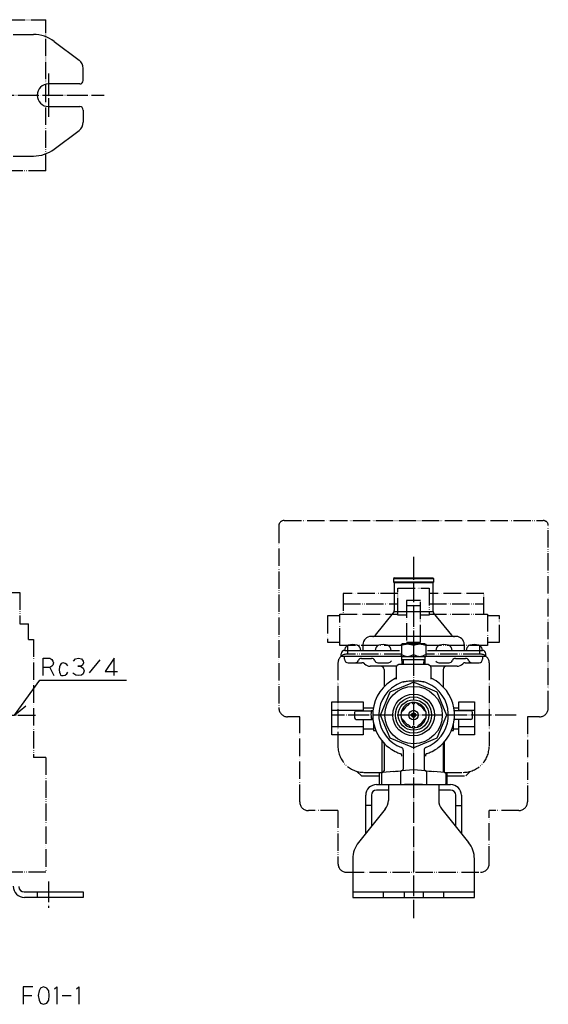
# Model space of a CAD drawing. Units: inches. Extents: x 132 to 1038, y 29 to 630.
# Drawn here: x 734 to 1038, y 30 to 596 of the extents above; entities that cross this region are included whole.
import ezdxf

# ---------------------------------------------------------------- set-up
doc = ezdxf.new("R2010")
doc.units = ezdxf.units.IN
for name, pattern in [('DOT_CENTER', [14, 12, -1, 0, -1]), ('DOTTED', [1, 0, -1]), ('PHANTOM', [13, 10, -1, 0, -1, 0, -1])]:
    doc.linetypes.add(name, pattern=pattern)
for name, color, linetype in [('1', 7, 'Continuous'), ('100', 7, 'Continuous'), ('2', 7, 'Continuous'), ('WINLAYER003', 7, 'Continuous')]:
    doc.layers.add(name, color=color, linetype=linetype)
doc.dimstyles.get("Standard").update_dxf_attribs({"dimtxt": 0.18, "dimasz": 0.18, "dimexe": 0.18, "dimexo": 0.0625, "dimgap": 0.09, "dimtad": 0, "dimtih": 1, "dimtoh": 1, "dimdec": 4, "dimzin": 0, "dimdsep": 46, "dimtxsty": 'Standard', "dimcen": 0.09, "dimadec": 0, "dimazin": 0, "dimtfac": 1, "dimtdec": 4, "dimtofl": 0, "dimtmove": 0, "dimatfit": 3, "dimfxl": 1, "dimtolj": 1, "dimtzin": 0, "dimarcsym": 0})

msp = doc.modelspace()

# ---------------------------------------------------------------- linework, layer by layer
at = {"color": 4, "linetype": 'PHANTOM'}
for p, q in [((713.79, 596.4), (748.86, 596.4)), ((748.86, 509.4), (748.86, 596.4)), ((748.86, 509.4), (713.79, 509.4)), ((885.92, 308.16), (1034.92, 308.16)), ((882.92, 305.16), (882.92, 200.16)), ((1037.92, 200.16), (1037.92, 305.16)), ((733.86, 248.66), (738.86, 248.66)), ((738.86, 239.66), (738.86, 248.66)), ((738.86, 239.66), (741.86, 239.66)), ((741.86, 239.66), (741.86, 171.66)), ((894.92, 195.16), (887.92, 195.16)), ((894.92, 146.16), (894.92, 195.16)), ((1025.92, 195.16), (1025.92, 146.16)), ((1032.92, 195.16), (1025.92, 195.16)), ((748.86, 171.66), (741.86, 171.66)), ((748.86, 171.66), (748.86, 105.66)), ((916.92, 141.16), (899.92, 141.16)), ((916.92, 141.16), (916.92, 110.66)), ((1003.92, 110.66), (1003.92, 141.16)), ((1020.92, 141.16), (1003.92, 141.16)), ((748.86, 105.66), (391.36, 105.66)), ((921.92, 105.66), (998.92, 105.66))]:
    msp.add_line(p, q, dxfattribs=at)
at = {"color": 3, "linetype": 'Continuous'}
for p, q in [((953.92, 237.16), (953.42, 236.87)), ((953.92, 237.16), (953.42, 236.87)), ((953.42, 236.25), (953.42, 236.87)), ((953.42, 236.25), (953.42, 230.99)), ((966.92, 237.16), (953.92, 237.16)), ((960.42, 236.25), (960.42, 230.99)), ((960.42, 236.25), (960.42, 230.99)), ((966.92, 237.16), (967.42, 236.87)), ((967.42, 236.87), (967.42, 236.25)), ((967.42, 236.25), (967.42, 230.99)), ((953.42, 229.91), (953.42, 230.99)), ((953.67, 229.66), (953.42, 229.91)), ((953.81, 225.16), (953.67, 229.66)), ((967.17, 229.66), (953.67, 229.66)), ((967.03, 225.16), (967.17, 229.66)), ((967.17, 229.66), (967.42, 229.91)), ((967.42, 230.99), (967.42, 229.91)), ((950.42, 223.72), (950.42, 216.79)), ((951.92, 225.16), (950.92, 224.58)), ((968.92, 225.16), (951.92, 225.16)), ((968.92, 225.16), (969.92, 224.58)), ((970.42, 223.72), (970.42, 216.79)), ((947.02, 209.55), (959.03, 214.53)), ((959.03, 214.53), (959.23, 214.61)), ((959.23, 214.61), (960.42, 215.1)), ((960.42, 215.1), (961.61, 214.61)), ((961.61, 214.61), (962.03, 214.44)), ((962.03, 214.44), (973.81, 209.55)), ((941.48, 196.16), (947.02, 209.55)), ((973.81, 209.55), (979.36, 196.16)), ((927.45, 198.66), (937.05, 198.66)), ((937.04, 198.54), (936.03, 198.54)), ((993.38, 198.66), (983.99, 198.66)), ((927.45, 193.66), (937.05, 193.66)), ((937, 194.16), (936, 194.16)), ((947.02, 182.77), (941.48, 196.16)), ((979.36, 196.16), (973.81, 182.77)), ((993.38, 193.66), (983.99, 193.66)), ((958.98, 177.82), (947.02, 182.77)), ((973.81, 182.77), (961.98, 177.86)), ((942.27, 163.07), (942.27, 181.23)), ((943.42, 179.89), (943.42, 164.09)), ((954.42, 176.01), (954.42, 175.86)), ((954.42, 175.86), (954.42, 173.08)), ((959.23, 177.71), (958.98, 177.82)), ((959.42, 177.63), (959.23, 177.71)), ((959.92, 177.43), (959.42, 177.63)), ((960.42, 177.22), (959.92, 177.43)), ((960.92, 177.43), (960.42, 177.22)), ((961.42, 177.63), (960.92, 177.43)), ((961.61, 177.71), (961.42, 177.63)), ((961.98, 177.86), (961.61, 177.71)), ((966.42, 176.01), (966.42, 175.86)), ((966.42, 175.86), (966.42, 173.08)), ((977.42, 179.89), (977.42, 164.09)), ((978.27, 163.1), (978.27, 180.88)), ((954.42, 173.08), (954.42, 172.54)), ((954.42, 172.54), (954.42, 165.05)), ((966.42, 173.08), (966.42, 172.54)), ((966.42, 172.54), (966.42, 165.05)), ((960.42, 164.66), (953.51, 164.06)), ((967.33, 164.06), (960.42, 164.66)), ((942.27, 163.07), (940.77, 162.94)), ((940.77, 156.16), (940.77, 162.94)), ((941.92, 162.58), (941.92, 156.61)), ((942.51, 163.09), (942.37, 163.08)), ((949.06, 163.67), (942.51, 163.09)), ((949.06, 163.67), (949.19, 163.68)), ((949.19, 163.68), (950.03, 163.75)), ((950.03, 163.75), (951.6, 163.89)), ((951.6, 163.89), (953.37, 164.04)), ((952.92, 163.55), (952.92, 156.23)), ((953.51, 164.06), (953.37, 164.04)), ((967.46, 164.04), (967.33, 164.06)), ((967.46, 164.04), (969.24, 163.89)), ((967.92, 163.55), (967.92, 156.23)), ((969.24, 163.89), (970.81, 163.75)), ((970.81, 163.75), (971.65, 163.68)), ((971.65, 163.68), (971.77, 163.67)), ((978.33, 163.09), (971.77, 163.67)), ((979.77, 162.97), (978.27, 163.1)), ((978.46, 163.08), (978.33, 163.09)), ((978.92, 162.58), (978.92, 156.61)), ((979.77, 156.16), (979.77, 162.97)), ((941.99, 156.16), (949.08, 156.16)), ((949.08, 156.16), (950.05, 156.16)), ((950.05, 156.16), (952.92, 156.16)), ((952.92, 156.16), (955.22, 156.16)), ((965.61, 156.16), (955.22, 156.16)), ((965.61, 156.16), (967.92, 156.16)), ((967.92, 156.16), (970.79, 156.16)), ((970.79, 156.16), (971.76, 156.16)), ((971.76, 156.16), (978.85, 156.16))]:
    msp.add_line(p, q, dxfattribs=at)
for radius in [16.5, 12.01, 10.4, 8.8, 2.7, 1.25, 0.918]:
    msp.add_circle((960.42, 196.16), radius, dxfattribs=at)
for centre, radius, start, end in [((951.42, 223.72), 1, 120, 180), ((969.42, 223.72), 1, 0, 60), ((960.42, 196.16), 23.5, 116.7276, 174.1958), ((960.42, 196.16), 23.5, 316.8918, 63.2724), ((960.42, 196.16), 20, 121.5878, 249.5838), ((960.42, 196.16), 20, 107.1874, 121.5878), ((960.42, 196.16), 20, 58.4123, 72.8127), ((960.42, 196.16), 20, 290.4162, 58.4123), ((927.45, 197.66), 1, 90, 177.3947), ((960.42, 196.16), 24.5, 174.7858, 183.6273), ((960.42, 196.16), 24.5, 174.4335, 174.7858), ((960.42, 196.16), 23.5, 174.5633, 183.7818), ((960.42, 196.16), 23.5, 174.1958, 174.5633), ((960.42, 196.16), 7.3, 157.5925, 202.4075), ((953.92, 199.91), 1, 255.3075, 44.6925), ((960.42, 196.16), 7.3, 150, 157.5925), ((960.42, 196.16), 7.3, 142.4075, 150), ((960.42, 196.16), 7.3, 97.5925, 142.4075), ((960.42, 196.16), 6.5, 121.0831, 151.9544), ((960.42, 196.16), 7.3, 90, 97.5925), ((960.42, 203.66), 1, 195.3075, 344.6925), ((960.42, 196.16), 7.3, 82.4075, 90), ((960.42, 196.16), 7.3, 37.5925, 82.4075), ((960.42, 196.16), 6.5, 31.0256, 61.8969), ((966.91, 199.91), 1, 135.3075, 284.6925), ((960.42, 196.16), 7.3, 30, 37.5925), ((960.42, 196.16), 7.3, 22.4075, 30), ((960.42, 196.16), 7.3, 337.5925, 22.4075), ((983.99, 200.66), 2, 264.0081, 269.9978), ((993.38, 197.66), 1, 2.6053, 90), ((960.42, 196.16), 34, 177.3947, 182.6053), ((960.42, 196.16), 34, 177.3947, 182.6053), ((927.45, 194.66), 1, 182.6053, 270), ((960.42, 196.16), 24.5, 183.6273, 184.6824), ((960.42, 196.16), 23.5, 183.7818, 184.8821), ((960.42, 196.16), 23.5, 184.8821, 223.1082), ((953.92, 192.41), 1, 315.3075, 104.6925), ((960.42, 196.16), 7.3, 202.4075, 210), ((960.42, 196.16), 6.5, 211.0256, 241.8969), ((960.42, 196.16), 6.5, 301.0831, 331.9544), ((966.91, 192.41), 1, 75.3075, 224.6925), ((960.42, 196.16), 7.3, 330, 337.5925), ((983.99, 191.66), 2, 90.0022, 95.9919), ((993.38, 194.66), 1, 270, 357.3947), ((960.42, 196.16), 34, 357.3947, 2.6053), ((960.42, 196.16), 7.3, 210, 217.5925), ((960.42, 196.16), 7.3, 217.5925, 262.4075), ((960.42, 188.66), 1, 15.3075, 164.6925), ((960.42, 196.16), 7.3, 262.4075, 270), ((960.42, 196.16), 7.3, 270, 277.5925), ((960.42, 196.16), 7.3, 277.5925, 322.4075), ((960.42, 196.16), 7.3, 322.4075, 330), ((960.42, 196.16), 23.5, 223.1082, 243.0342), ((952.92, 176.01), 1.5, 360, 69.5833), ((967.92, 176.01), 1.5, 110.4162, 180), ((960.42, 196.16), 23.5, 296.9658, 316.8918), ((960.42, 196.16), 23.5, 243.0342, 249.065), ((960.42, 196.16), 23.5, 249.065, 251.5937), ((960.42, 196.16), 23.5, 288.4083, 290.9372), ((960.42, 196.16), 23.5, 290.9343, 296.9648), ((953.42, 165.05), 1, 275.0001, 0), ((967.42, 165.05), 1, 179.9995, 264.9994), ((942.42, 162.58), 0.5, 95, 180), ((942.42, 164.09), 1, 275, 0), ((953.42, 163.55), 0.5, 94.9994, 179.9994), ((967.42, 163.55), 0.5, 0, 85), ((978.42, 164.09), 1, 180, 265), ((978.42, 162.58), 0.5, 0, 85), ((943.42, 156.61), 1.5, 180.0001, 197.3988), ((977.42, 156.61), 1.5, 342.6012, 359.9999)]:
    msp.add_arc(centre, radius, start, end, dxfattribs=at)
at = {"color": 4, "linetype": 'PHANTOM'}
for centre, start, end in [((887.92, 200.16), 180, 270), ((1032.92, 200.16), 270, 0), ((899.92, 146.16), 180, 270), ((1020.92, 146.16), 270, 0), ((921.92, 110.66), 180, 270), ((998.92, 110.66), 270, 0)]:
    msp.add_arc(centre, 5, start, end, dxfattribs=at)
at = {"color": 3, "linetype": 'Continuous'}
for points, knots in [([(960.42, 236.25), (959.82, 236.43), (958.68, 236.77), (956.92, 236.92), (955.16, 236.77), (954.02, 236.43), (953.42, 236.25)], [0, 0, 0, 0, 1.875005, 3.568007, 5.260368, 7.134641, 7.134641, 7.134641, 7.134641]), ([(967.42, 236.25), (966.82, 236.43), (965.68, 236.77), (963.92, 236.92), (962.16, 236.77), (961.02, 236.43), (960.42, 236.25)], [0, 0, 0, 0, 1.875005, 3.568007, 5.260368, 7.134641, 7.134641, 7.134641, 7.134641]), ([(953.42, 230.99), (953.71, 230.84), (954.25, 230.54), (955.13, 230.19), (956.01, 229.96), (956.92, 229.88), (957.83, 229.96), (958.71, 230.19), (959.59, 230.54), (960.13, 230.84), (960.42, 230.99)], [0, 0, 0, 0, 0.981153, 1.870745, 2.808997, 3.703234, 4.600437, 5.541993, 6.429686, 7.408548, 7.408548, 7.408548, 7.408548]), ([(960.42, 230.99), (960.71, 230.84), (961.25, 230.54), (962.13, 230.19), (963.01, 229.96), (963.92, 229.88), (964.83, 229.96), (965.71, 230.19), (966.59, 230.54), (967.13, 230.84), (967.42, 230.99)], [0, 0, 0, 0, 0.981153, 1.870745, 2.808997, 3.703234, 4.600437, 5.541993, 6.429686, 7.408548, 7.408548, 7.408548, 7.408548]), ([(949.85, 217.15), (949.89, 217.17), (949.99, 217.23), (950.12, 217.32), (950.23, 217.44), (950.31, 217.53), (950.38, 217.63), (950.4, 217.68), (950.42, 217.71)], [0, 0, 0, 0, 0.147619, 0.3368977, 0.4684858, 0.6426123, 0.7105305, 0.8117732, 0.8117732, 0.8117732, 0.8117732]), ([(954.51, 215.27), (954.59, 215.29), (954.78, 215.35), (955.37, 215.5), (956.34, 215.67), (957.44, 215.77), (958.35, 215.82), (958.97, 215.84), (959.66, 215.85), (960.31, 215.86), (961.07, 215.85), (961.8, 215.84), (962.53, 215.82), (963.44, 215.76), (964.5, 215.67), (965.47, 215.5), (966.06, 215.35), (966.25, 215.29), (966.33, 215.27)], [0, 0, 0, 0, 0.247819, 0.58949, 1.834562, 3.200655, 3.897221, 4.57027, 5.061369, 5.959244, 6.527649, 7.348484, 8.15735, 8.718418, 10.084582, 11.329541, 11.670336, 11.917843, 11.917843, 11.917843, 11.917843]), ([(960.42, 215.46), (960.42, 215.46), (960.42, 215.46), (960.42, 215.46), (960.42, 215.46), (960.42, 215.46), (960.42, 215.46), (960.42, 215.46), (960.42, 215.45), (960.42, 215.45), (960.42, 215.44), (960.42, 215.43), (960.42, 215.43), (960.42, 215.42), (960.42, 215.42), (960.42, 215.41), (960.42, 215.41), (960.42, 215.4), (960.42, 215.4), (960.42, 215.4), (960.42, 215.4), (960.42, 215.4), (960.42, 215.4), (960.42, 215.4), (960.42, 215.4), (960.42, 215.39), (960.42, 215.39), (960.42, 215.38), (960.42, 215.38), (960.42, 215.37), (960.42, 215.36), (960.42, 215.36), (960.42, 215.35), (960.42, 215.34), (960.42, 215.32), (960.42, 215.31), (960.42, 215.3), (960.42, 215.28), (960.42, 215.26), (960.42, 215.24), (960.42, 215.22), (960.42, 215.19), (960.42, 215.15), (960.42, 215.12), (960.42, 215.1)], [0, 0, 0, 0, 0.0009545, 0.0019126, 0.0027056, 0.0038205, 0.0057244, 0.0076244, 0.0114118, 0.0151835, 0.0226779, 0.0301084, 0.0341105, 0.0388674, 0.0445317, 0.0512558, 0.0591923, 0.0593071, 0.0595904, 0.0601069, 0.0609213, 0.0620985, 0.063703, 0.0657998, 0.0684536, 0.071729, 0.0756908, 0.0804039, 0.0859329, 0.0923425, 0.0996976, 0.1080628, 0.117503, 0.1280828, 0.1398671, 0.1529205, 0.1673078, 0.1830937, 0.2003431, 0.2191206, 0.239491, 0.2615191, 0.3113492, 0.3611794, 0.3611794, 0.3611794, 0.3611794]), ([(970.42, 217.71), (970.43, 217.69), (970.46, 217.63), (970.52, 217.55), (970.6, 217.44), (970.7, 217.34), (970.84, 217.23), (970.93, 217.18), (970.99, 217.15)], [0, 0, 0, 0, 0.0811385, 0.1815662, 0.3106076, 0.4816533, 0.625875, 0.8118153, 0.8118153, 0.8118153, 0.8118153]), ([(953.33, 197.9), (953.45, 197.97), (953.65, 198.1), (954.03, 198.39), (954.39, 198.74), (954.6, 199.08), (954.68, 199.22)], [0, 0, 0, 0, 0.412026, 0.726156, 1.431988, 1.908699, 1.908699, 1.908699, 1.908699]), ([(954.68, 199.22), (954.68, 199.22), (954.66, 199.22), (954.65, 199.22), (954.65, 199.22)], [0, 0, 0, 0, 0.01778983, 0.03557946, 0.03557946, 0.03557946, 0.03557946]), ([(957.06, 201.73), (957.19, 201.82), (957.52, 202.04), (957.85, 202.42), (958.13, 202.81), (958.25, 203.03), (958.32, 203.15)], [0, 0, 0, 0, 0.474041, 1.173496, 1.495223, 1.919514, 1.919514, 1.919514, 1.919514]), ([(963.48, 201.89), (963.32, 201.99), (962.99, 202.2), (962.64, 202.56), (962.36, 202.92), (962.23, 203.13), (962.15, 203.25)], [0, 0, 0, 0, 0.566668, 1.173564, 1.495291, 1.919582, 1.919582, 1.919582, 1.919582]), ([(966.02, 199.45), (966.02, 199.46), (966.01, 199.48), (965.99, 199.5), (965.99, 199.51)], [0, 0, 0, 0, 0.03535397, 0.06878519, 0.06878519, 0.06878519, 0.06878519]), ([(966, 199.51), (966, 199.51), (965.99, 199.51), (965.99, 199.51), (965.99, 199.51)], [0, 0, 0, 0, 0.00403742, 0.008074809, 0.008074809, 0.008074809, 0.008074809]), ([(967.41, 198.27), (967.29, 198.33), (967.07, 198.45), (966.75, 198.67), (966.46, 198.91), (966.28, 199.12), (966.2, 199.21)], [0, 0, 0, 0, 0.412026, 0.726156, 1.175927, 1.5429, 1.5429, 1.5429, 1.5429]), ([(954.64, 193.11), (954.56, 193.2), (954.38, 193.41), (954.09, 193.65), (953.76, 193.87), (953.55, 193.99), (953.43, 194.05)], [0, 0, 0, 0, 0.367558, 0.818209, 1.131149, 1.5429, 1.5429, 1.5429, 1.5429]), ([(954.85, 192.81), (954.84, 192.82), (954.83, 192.84), (954.82, 192.86), (954.81, 192.87)], [0, 0, 0, 0, 0.03342949, 0.06878597, 0.06878597, 0.06878597, 0.06878597]), ([(954.84, 192.81), (954.84, 192.81), (954.84, 192.81), (954.85, 192.81), (954.85, 192.81)], [0, 0, 0, 0, 0.004037432, 0.008074904, 0.008074904, 0.008074904, 0.008074904]), ([(966.16, 193.1), (966.27, 193.29), (966.49, 193.63), (966.85, 193.97), (967.18, 194.22), (967.39, 194.35), (967.51, 194.42)], [0, 0, 0, 0, 0.661097, 1.183889, 1.496829, 1.90858, 1.90858, 1.90858, 1.90858]), ([(958.68, 189.07), (958.62, 189.17), (958.49, 189.38), (958.23, 189.72), (957.87, 190.1), (957.54, 190.31), (957.36, 190.43)], [0, 0, 0, 0, 0.357158, 0.747875, 1.266577, 1.919415, 1.919415, 1.919415, 1.919415]), ([(963.77, 190.59), (963.64, 190.5), (963.32, 190.28), (962.97, 189.89), (962.7, 189.49), (962.58, 189.27), (962.52, 189.17)], [0, 0, 0, 0, 0.474041, 1.173496, 1.563005, 1.919515, 1.919515, 1.919515, 1.919515]), ([(943.47, 179.77), (943.47, 179.77), (943.47, 179.77), (943.47, 179.78), (943.46, 179.78), (943.46, 179.79), (943.46, 179.8), (943.45, 179.82), (943.44, 179.84), (943.43, 179.86), (943.42, 179.88), (943.4, 179.91), (943.38, 179.95), (943.36, 179.99), (943.33, 180.02), (943.3, 180.06), (943.27, 180.09), (943.26, 180.1)], [0, 0, 0, 0, 0.0014331, 0.0028662, 0.0092351, 0.0191437, 0.032419, 0.0488959, 0.0684174, 0.0908359, 0.1160136, 0.1549353, 0.1954007, 0.2372129, 0.2884229, 0.3393827, 0.3898708, 0.3898708, 0.3898708, 0.3898708]), ([(977.57, 180.1), (977.57, 180.1), (977.56, 180.09), (977.55, 180.07), (977.53, 180.05), (977.51, 180.03), (977.49, 180), (977.47, 179.98), (977.45, 179.95), (977.43, 179.91), (977.42, 179.88), (977.4, 179.86), (977.39, 179.84), (977.39, 179.82), (977.38, 179.8), (977.38, 179.79), (977.37, 179.78), (977.37, 179.78), (977.37, 179.77), (977.37, 179.77), (977.37, 179.77)], [0, 0, 0, 0, 0.0183494, 0.0405974, 0.0663662, 0.0952884, 0.1270087, 0.1611869, 0.1975002, 0.235647, 0.2753511, 0.300268, 0.3223983, 0.3416244, 0.3578193, 0.3708471, 0.3805637, 0.3868175, 0.3882265, 0.3896356, 0.3896356, 0.3896356, 0.3896356]), ([(953.63, 172.44), (953.64, 172.52), (953.66, 172.67), (953.65, 172.87), (953.63, 173.02), (953.61, 173.13), (953.57, 173.24), (953.53, 173.35), (953.48, 173.44), (953.43, 173.53), (953.37, 173.61), (953.28, 173.7), (953.16, 173.8), (953.05, 173.84), (953, 173.86)], [0, 0, 0, 0, 0.232362, 0.467535, 0.584415, 0.699807, 0.813053, 0.923589, 1.030977, 1.134923, 1.235283, 1.332067, 1.515265, 1.686944, 1.686944, 1.686944, 1.686944]), ([(967.84, 173.86), (967.79, 173.84), (967.68, 173.8), (967.56, 173.7), (967.47, 173.61), (967.41, 173.53), (967.35, 173.44), (967.3, 173.35), (967.26, 173.24), (967.23, 173.13), (967.21, 173.02), (967.19, 172.87), (967.18, 172.67), (967.2, 172.52), (967.21, 172.44)], [0, 0, 0, 0, 0.171685, 0.35489, 0.451677, 0.55204, 0.655989, 0.763379, 0.873918, 0.987167, 1.102562, 1.219445, 1.454624, 1.686995, 1.686995, 1.686995, 1.686995]), ([(952.92, 156.16), (952.92, 156.16), (952.92, 156.17), (952.92, 156.18), (952.92, 156.18), (952.92, 156.19), (952.92, 156.2), (952.92, 156.21), (952.92, 156.22), (952.92, 156.22), (952.92, 156.23)], [0, 0, 0, 0, 0.00811209, 0.01620744, 0.02428599, 0.03234766, 0.04039241, 0.04842016, 0.05643085, 0.06442444, 0.06442444, 0.06442444, 0.06442444]), ([(967.92, 156.16), (967.92, 156.16), (967.92, 156.17), (967.92, 156.18), (967.92, 156.18), (967.92, 156.19), (967.92, 156.2), (967.92, 156.21), (967.92, 156.22), (967.92, 156.22), (967.92, 156.23)], [0, 0, 0, 0, 0.00811208, 0.01620742, 0.02428596, 0.03234762, 0.04039236, 0.04842009, 0.05643078, 0.06442442, 0.06442442, 0.06442442, 0.06442442])]:
    msp.add_open_spline(points, degree=3, knots=knots, dxfattribs=at)
at = {"color": 124, "linetype": 'Continuous'}
msp.add_open_spline([(966.16, 193.1), (966.16, 193.1), (966.17, 193.1), (966.18, 193.1), (966.19, 193.1)], degree=3, knots=[0, 0, 0, 0, 0.01778983, 0.03557947, 0.03557947, 0.03557947, 0.03557947], dxfattribs=at)
at = {"layer": '1', "color": 3, "linetype": 'Continuous'}
for p, q in [((730.16, 587.9), (741.69, 587.9)), ((753.69, 583.9), (767.96, 573.2)), ((770.36, 561.4), (770.36, 568.4)), ((768.36, 559.4), (750.36, 559.4)), ((750.36, 546.4), (768.36, 546.4)), ((770.36, 544.4), (770.36, 537.4)), ((753.69, 521.9), (767.96, 532.6)), ((730.16, 517.9), (741.69, 517.9)), ((948.92, 274.66), (971.92, 274.66)), ((971.92, 272.66), (948.92, 272.66)), ((953.72, 228.09), (967.12, 228.09)), ((954.67, 225.16), (954.57, 228.09)), ((966.26, 228.09), (966.17, 225.16)), ((943.42, 222.28), (943.42, 212.39)), ((977.42, 222.28), (977.42, 212.39)), ((913.42, 184.78), (913.42, 203.78)), ((913.42, 203.78), (931.42, 203.78)), ((913.42, 199.03), (931.42, 199.03)), ((931.42, 203.78), (931.42, 198.66)), ((931.42, 200.28), (937.28, 200.28)), ((983.55, 200.28), (986.42, 200.28)), ((986.42, 203.78), (995.42, 203.78)), ((986.42, 198.66), (986.42, 203.78)), ((986.42, 199.03), (995.42, 199.03)), ((995.42, 203.78), (995.42, 184.78)), ((931.42, 193.66), (931.42, 184.78)), ((986.42, 184.78), (986.42, 193.66)), ((913.42, 189.53), (931.42, 189.53)), ((931.42, 188.28), (937.42, 188.28)), ((937.42, 191.34), (937.42, 187.28)), ((937.42, 187.28), (938.66, 187.28)), ((982.18, 187.28), (983.42, 187.28)), ((983.42, 187.28), (983.42, 191.34)), ((983.42, 188.28), (986.42, 188.28)), ((986.42, 189.53), (995.42, 189.53)), ((931.42, 184.78), (913.42, 184.78)), ((995.42, 184.78), (986.42, 184.78)), ((939.12, 156.16), (981.72, 156.16)), ((945.92, 156.16), (945.92, 146.98)), ((974.92, 156.16), (974.92, 146.98)), ((932.92, 127.99), (932.92, 149.96)), ((936.12, 149.96), (936.12, 131.97)), ((945.92, 152.96), (939.12, 152.96)), ((981.72, 152.96), (974.92, 152.96)), ((984.72, 131.97), (984.72, 149.96)), ((987.92, 149.96), (987.92, 127.99)), ((944.15, 141.97), (928.73, 122.78)), ((936.12, 144.16), (932.92, 144.16)), ((976.68, 141.97), (992.11, 122.78)), ((984.72, 144.16), (987.92, 144.16)), ((925.42, 113.38), (925.42, 91.16)), ((995.42, 91.16), (995.42, 113.38)), ((736.36, 94.36), (770.36, 94.36)), ((770.36, 91.16), (736.56, 91.16)), ((743.86, 94.36), (743.86, 91.16)), ((770.36, 94.36), (770.36, 91.16)), ((925.42, 94.36), (995.42, 94.36)), ((925.42, 91.16), (995.42, 91.16)), ((942.92, 94.36), (942.92, 91.16)), ((954.92, 94.36), (954.92, 91.16)), ((965.92, 94.36), (965.92, 91.16)), ((977.92, 91.16), (977.92, 94.36))]:
    msp.add_line(p, q, dxfattribs=at)
at = {"layer": '1', "color": 1, "linetype": 'DOT_CENTER'}
for p, q in [((750.36, 565.4), (750.36, 540.4)), ((182.86, 552.9), (782.36, 552.9)), ((960.42, 287.16), (960.42, 79.16)), ((182.86, 196.16), (742.86, 196.16)), ((1019.42, 196.16), (913.42, 196.16)), ((750.36, 100.36), (750.36, 85.16))]:
    msp.add_line(p, q, dxfattribs=at)
at = {"layer": '1', "color": 4, "linetype": 'PHANTOM'}
for p, q in [((660.86, 266.66), (733.86, 266.66)), ((733.86, 266.66), (733.86, 248.66)), ((956.42, 253.66), (951.42, 253.66)), ((969.42, 253.66), (964.42, 253.66))]:
    msp.add_line(p, q, dxfattribs=at)
at = {"layer": '1', "color": 4, "linetype": 'Continuous'}
for p, q in [((747.36, 223.52), (747.36, 228.86)), ((747.36, 228.86), (751.19, 228.86)), ((751.19, 228.86), (752.36, 228.19)), ((752.36, 228.19), (752.95, 227.19)), ((752.95, 227.19), (753.24, 226.19)), ((764.72, 227.19), (765.89, 228.52)), ((765.89, 228.52), (767.66, 228.86)), ((767.66, 228.86), (769.42, 228.52)), ((769.42, 228.52), (770.3, 227.19)), ((770.3, 227.19), (770.6, 226.19)), ((780.01, 227.86), (773.83, 220.52)), ((788.24, 228.86), (782.95, 221.19)), ((788.24, 218.86), (788.24, 228.86)), ((751.19, 223.52), (747.36, 223.52)), ((747.36, 218.86), (747.36, 223.52)), ((752.36, 224.19), (751.19, 223.52)), ((751.19, 223.52), (753.54, 218.86)), ((752.95, 224.86), (752.36, 224.19)), ((753.24, 226.19), (752.95, 224.86)), ((756.77, 223.86), (756.48, 222.19)), ((756.48, 222.19), (756.77, 220.86)), ((757.07, 224.86), (756.77, 223.86)), ((757.66, 225.86), (757.07, 224.86)), ((758.83, 226.19), (757.66, 225.86)), ((760.01, 225.86), (758.83, 226.19)), ((760.89, 225.19), (760.01, 225.86)), ((761.48, 224.52), (760.89, 225.19)), ((767.36, 224.19), (768.83, 224.19)), ((768.83, 224.19), (767.36, 224.19)), ((770.01, 224.86), (768.83, 224.19)), ((768.83, 224.19), (770.3, 223.19)), ((770.6, 226.19), (770.01, 224.86)), ((770.3, 223.19), (770.89, 221.52)), ((770.89, 221.52), (770.3, 219.86)), ((782.95, 221.19), (790.01, 221.19)), ((756.77, 220.86), (757.07, 219.86)), ((757.07, 219.86), (757.36, 219.19)), ((757.36, 219.19), (757.95, 218.86)), ((757.95, 218.86), (758.83, 218.86)), ((758.83, 218.86), (760.01, 219.19)), ((760.01, 219.19), (760.89, 219.86)), ((760.89, 219.86), (761.48, 220.86)), ((765.01, 219.86), (764.42, 220.52)), ((766.19, 219.19), (765.01, 219.86)), ((767.66, 218.86), (766.19, 219.19)), ((769.42, 219.19), (767.66, 218.86)), ((770.3, 219.86), (769.42, 219.19)), ((735.84, 39.64), (735.84, 34.64)), ((741.43, 39.64), (735.84, 39.64)), ((735.84, 34.64), (735.84, 29.64)), ((735.84, 34.64), (740.84, 34.64)), ((744.95, 37.31), (744.37, 34.64)), ((744.37, 34.64), (744.95, 31.97)), ((745.84, 38.97), (744.95, 37.31)), ((747.6, 39.64), (745.84, 38.97)), ((749.37, 38.97), (747.6, 39.64)), ((750.54, 37.31), (749.37, 38.97)), ((750.84, 34.64), (750.54, 37.31)), ((750.54, 31.97), (750.84, 34.64)), ((753.78, 38.64), (755.25, 39.64)), ((755.25, 39.64), (755.25, 29.64)), ((758.19, 34.64), (763.48, 34.64)), ((766.43, 38.64), (767.9, 39.64)), ((767.9, 39.64), (767.9, 29.64)), ((744.95, 31.97), (745.84, 30.31)), ((745.84, 30.31), (747.6, 29.64)), ((747.6, 29.64), (749.37, 30.31)), ((749.37, 30.31), (750.54, 31.97))]:
    msp.add_line(p, q, dxfattribs=at)
at = {"layer": '1', "color": 4}
msp.add_line((730.86, 196.16), (737.29, 201.38), dxfattribs=at)
at = {"layer": '1', "color": 3, "linetype": 'Continuous'}
for centre, radius, start, end in [((741.69, 567.9), 20, 53.1301, 90), ((764.36, 568.4), 6, 0, 53.1301), ((768.36, 561.4), 2, 270, 0), ((750.36, 552.9), 6.5, 90, 270), ((768.36, 544.4), 2, 0, 90), ((764.36, 537.4), 6, 306.8699, 0), ((741.69, 537.9), 20, 270, 306.8699), ((941.42, 222.28), 2, 0, 90), ((979.42, 222.28), 2, 90, 180), ((939.12, 149.96), 6.2, 90, 180), ((981.72, 149.96), 6.2, 0, 90), ((939.12, 149.96), 3, 90, 180), ((981.72, 149.96), 3, 0, 90), ((937.92, 146.98), 8, 321.2034, 0), ((982.92, 146.98), 8, 180, 218.7966), ((940.42, 113.38), 15, 141.2034, 180), ((980.42, 113.38), 15, 0, 38.7966), ((736.56, 97.56), 6.4, 180, 270), ((736.36, 97.36), 3, 180, 270)]:
    msp.add_arc(centre, radius, start, end, dxfattribs=at)
at = {"layer": '1', "color": 4, "linetype": 'PHANTOM'}
for centre, start, end in [((885.92, 305.16), 90, 180), ((1034.92, 305.16), 360, 90)]:
    msp.add_arc(centre, 3, start, end, dxfattribs=at)
at = {"layer": '100', "color": 7, "linetype": 'DOTTED'}
msp.add_line((974.8, 231.59), (974.8, 231.59), dxfattribs=at)
at = {"layer": '2', "color": 4, "linetype": 'PHANTOM'}
for p, q in [((951.42, 253.66), (951.42, 269.16)), ((951.42, 269.16), (969.42, 269.16)), ((969.42, 269.16), (969.42, 253.66)), ((919.92, 266.16), (919.92, 254.16)), ((951.42, 266.16), (919.92, 266.16)), ((956.42, 262.16), (956.42, 238.16)), ((964.42, 262.16), (956.42, 262.16)), ((964.42, 238.16), (964.42, 262.16)), ((1000.92, 266.16), (969.42, 266.16)), ((1000.92, 254.16), (1000.92, 266.16)), ((919.92, 260.16), (951.42, 260.16)), ((956.42, 259.16), (964.42, 259.16)), ((969.42, 260.16), (1000.92, 260.16)), ((910.92, 253.16), (910.92, 238.16)), ((917.92, 253.16), (910.92, 253.16)), ((917.92, 236.16), (917.92, 254.16)), ((917.92, 254.16), (951.42, 254.16)), ((969.42, 254.16), (1002.92, 254.16)), ((1002.92, 254.16), (1002.92, 236.16)), ((1009.92, 253.16), (1002.92, 253.16)), ((1009.92, 238.16), (1009.92, 253.16)), ((910.92, 238.16), (917.92, 238.16)), ((956.42, 238.16), (964.42, 238.16)), ((1002.92, 238.16), (1009.92, 238.16)), ((953.42, 236.16), (917.92, 236.16)), ((922.42, 236.16), (922.42, 231.16)), ((1002.92, 236.16), (967.42, 236.16)), ((998.42, 236.16), (998.42, 231.16)), ((953.42, 231.16), (921.92, 231.16)), ((998.92, 231.16), (967.42, 231.16)), ((916.92, 226.16), (916.92, 178.16)), ((1003.92, 226.16), (1003.92, 178.16)), ((927.86, 163.72), (930.42, 161.16)), ((930.42, 161.16), (940.77, 161.16)), ((931.92, 163.16), (942.27, 163.16)), ((978.27, 163.16), (988.92, 163.16)), ((979.77, 161.16), (990.42, 161.16)), ((990.42, 161.16), (992.98, 163.72))]:
    msp.add_line(p, q, dxfattribs=at)
for centre, radius, start, end in [((921.92, 226.16), 5, 90, 180), ((998.92, 226.16), 5, 0, 90), ((931.92, 178.16), 15, 180, 270), ((988.92, 178.16), 15, 270, 0)]:
    msp.add_arc(centre, radius, start, end, dxfattribs=at)
at = {"layer": 'WINLAYER003', "color": 3, "linetype": 'Continuous'}
for p, q in [((949.42, 275.16), (948.92, 274.66)), ((948.92, 274.66), (948.92, 272.66)), ((949.42, 272.16), (948.92, 272.66)), ((949.32, 272.16), (949.32, 256.28)), ((971.52, 272.16), (949.32, 272.16)), ((949.42, 275.16), (971.42, 275.16)), ((971.42, 275.16), (971.92, 274.66)), ((971.42, 272.16), (971.92, 272.66)), ((971.52, 272.16), (971.52, 256.28)), ((971.92, 274.66), (971.92, 272.66)), ((949.32, 255.78), (960.42, 255.78)), ((960.42, 255.78), (971.52, 255.78)), ((938.48, 242.13), (948.88, 255.03)), ((982.36, 242.13), (971.96, 255.03)), ((960.42, 241.38), (935.92, 241.38)), ((984.92, 241.38), (960.42, 241.38)), ((920.82, 233.38), (952.34, 233.38)), ((920.92, 233.38), (921.34, 234.97)), ((929.49, 234.97), (929.92, 233.38)), ((931.32, 236.78), (931.32, 233.38)), ((938.42, 233.38), (938.84, 234.97)), ((946.99, 234.97), (947.42, 233.38)), ((968.5, 233.38), (1000.02, 233.38)), ((973.42, 233.38), (973.84, 234.97)), ((981.99, 234.97), (982.42, 233.38)), ((989.52, 236.78), (989.52, 233.38)), ((990.92, 233.38), (991.34, 234.97)), ((999.49, 234.97), (999.92, 233.38)), ((918.82, 229.78), (918.82, 231.38)), ((953.55, 229.78), (918.82, 229.78)), ((920.73, 228.28), (920.73, 229.78)), ((930.51, 228.78), (936.21, 228.78)), ((1002.02, 229.78), (967.29, 229.78)), ((984.63, 228.78), (990.33, 228.78)), ((1000.11, 229.78), (1000.11, 228.28)), ((1002.02, 229.78), (1002.02, 231.38)), ((922.73, 226.28), (930.73, 226.28)), ((950.42, 224.28), (935.42, 224.28)), ((939.92, 226.28), (945.92, 226.28)), ((985.42, 224.28), (970.42, 224.28)), ((974.92, 226.28), (980.92, 226.28)), ((990.11, 226.28), (998.11, 226.28))]:
    msp.add_line(p, q, dxfattribs=at)
for centre, radius, start, end in [((947.32, 256.28), 2, 321.1242, 0), ((973.52, 256.28), 2, 180, 218.8758), ((935.92, 236.78), 4.6, 90, 180), ((936.92, 243.38), 2, 270, 321.1242), ((983.92, 243.38), 2, 218.8758, 270), ((984.92, 236.78), 4.6, 0, 90), ((920.82, 231.38), 2, 90, 180), ((923.33, 234.44), 2.06, 102.6768, 165), ((925.42, 225.15), 11.57, 77.3232, 102.6768), ((927.51, 234.44), 2.06, 15, 77.3232), ((940.83, 234.44), 2.06, 102.6768, 165), ((942.92, 225.15), 11.57, 77.3232, 102.6768), ((945.01, 234.44), 2.06, 15, 77.3232), ((975.83, 234.44), 2.06, 102.6768, 165), ((977.92, 225.15), 11.57, 77.3232, 102.6768), ((980.01, 234.44), 2.06, 15, 77.3232), ((993.33, 234.44), 2.06, 102.6768, 165), ((995.42, 225.15), 11.57, 77.3232, 102.6768), ((997.51, 234.44), 2.06, 15, 77.3232), ((1000.02, 231.38), 2, 0, 90), ((922.73, 228.28), 2, 180, 270), ((926.8, 228.28), 2, 270, 337.9756), ((930.51, 226.78), 2, 90, 157.9756), ((936.21, 226.78), 2, 22.0244, 90), ((939.92, 228.28), 2, 202.0244, 270), ((945.92, 228.28), 2, 270, 331.0447), ((974.92, 228.28), 2, 208.9551, 270), ((980.92, 228.28), 2, 270, 337.9756), ((984.63, 226.78), 2, 90, 157.9756), ((990.33, 226.78), 2, 22.0244, 90), ((994.04, 228.28), 2, 202.0244, 270), ((998.11, 228.28), 2, 270, 0), ((930.73, 224.28), 2, 43.813, 90), ((935.42, 228.78), 4.5, 223.7991, 270), ((985.42, 228.78), 4.5, 270, 316.187), ((990.11, 224.28), 2, 90, 136.187)]:
    msp.add_arc(centre, radius, start, end, dxfattribs=at)

# ---------------------------------------------------------------- leaders
at = {"layer": '1', "color": 4, "linetype": 'Continuous', "has_arrowhead": 0}
msp.add_leader([(730.86, 196.16), (745.42, 216.27), (795.34, 216.27)], dimstyle='Standard', dxfattribs=at)

doc.saveas('drawing.dxf')
